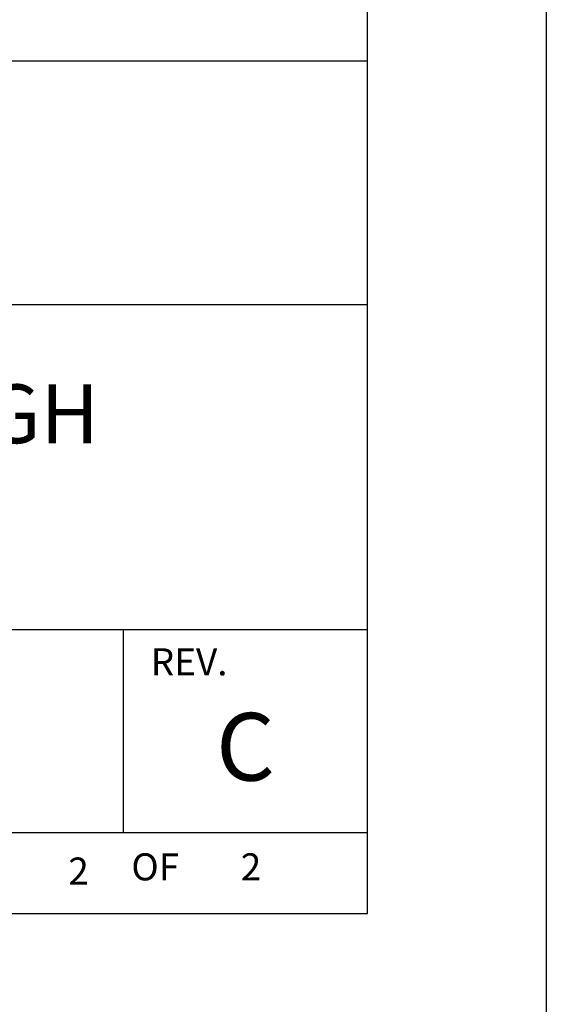
# Model space of a CAD drawing. Extents: x 0 to 51, y -0.1 to 65.9.
# Drawn here: x 48.1 to 51, y 33.4 to 38.9 of the extents above; entities that cross this region are included whole.
import ezdxf
from ezdxf.enums import TextEntityAlignment as Align

# ---------------------------------------------------------------- set-up
doc = ezdxf.new("R2010")
doc.units = 0
doc.header["$LTSCALE"] = 1.2
doc.header["$MEASUREMENT"] = 0
doc.layers.add('DIM', color=7, linetype='CONTINUOUS')
doc.layers.add('FOMAT', color=6, linetype='CONTINUOUS')
doc.styles.add('RD25', font='ROMAND.shx', dxfattribs={"height": 0.25})
doc.styles.add('ROMANS', font='ROMANS.SHX')
doc.styles.add('RS10', font='ROMANS.shx', dxfattribs={"height": 0.1})

# ---------------------------------------------------------------- blocks, each defined once
blk = doc.blocks.new('DSHEET2')
at = {"layer": 'FOMAT', "color": 6}
for p, q in [((26.965, 3.82), (33.34, 3.82)), ((26.965, 2.92), (33.34, 2.92)), ((26.965, 1.72), (33.34, 1.72)), ((32.44, 0.97), (32.44, 1.72)), ((26.965, 0.97), (33.34, 0.97))]:
    blk.add_line(p, q, dxfattribs=at)
at = {"layer": 'FOMAT', "color": 7}
blk.add_lwpolyline([(0, 0), (0, 22), (34, 22), (34, 0), (0, 0)], close=True, dxfattribs=at)
at = {"layer": 'FOMAT', "color": 6}
blk.add_lwpolyline([(0.66, 21.29), (0.66, 0.67), (33.34, 0.67), (33.34, 21.29)], close=True, dxfattribs=at)
at = {"layer": 'FOMAT', "color": 1, "style": 'ROMANS'}
blk.add_text('REV.', height=0.1, dxfattribs=at).set_placement((32.54, 1.55))
blk.add_text('OF', height=0.1, dxfattribs=at).set_placement((32.5568, 0.8298), align=Align.MIDDLE)
at = {"layer": 'FOMAT', "color": 7, "style": 'RD25'}
for tag, p in [('DRAWING_NAME', (30.1525, 2.488)), ('DRAWING_NAME', (30.1525, 2.0332)), ('NUMBER', (30.69, 1.2538)), ('REV', (32.89, 1.2538))]:
    blk.add_attdef(tag, text='', height=0.25, dxfattribs=at).set_placement(p, align=Align.MIDDLE)
at = {"layer": 'FOMAT', "color": 1, "style": 'RS10'}
for tag, p in [('FILE', (28.9205, 0.7811)), ('2', (32.3114, 0.7771))]:
    blk.add_attdef(tag, text='', height=0.1, dxfattribs=at).set_placement(p, align=Align.RIGHT)
blk.add_attdef('SCALE', text='', height=0.1, dxfattribs=at).set_placement((30.3066, 0.8298), align=Align.MIDDLE_LEFT)
blk.add_attdef('XX', text='', height=0.1, dxfattribs=at).set_placement((32.9101, 0.8298), align=Align.MIDDLE)

msp = doc.modelspace()

# ---------------------------------------------------------------- block references
at = {"layer": 'DIM'}
ref = msp.add_blockref('DSHEET2', (0.042, 32.9158), dxfattribs=dict(at, xscale=1.499998914758178, yscale=1.499998914758178, zscale=1.499998914758178))
ref.add_attrib('XX', '2', dxfattribs={"layer": 'FOMAT', "color": 1, "height": 0.15, "style": 'RS10'}).set_placement((49.4071, 34.1605), align=Align.MIDDLE)
ref.add_attrib('REV', 'C', dxfattribs={"layer": 'FOMAT', "color": 7, "height": 0.375, "style": 'RD25'}).set_placement((49.3769, 34.7965), align=Align.MIDDLE)
ref.add_attrib('2', '2', dxfattribs={"layer": 'FOMAT', "color": 1, "height": 0.15, "style": 'RS10'}).set_placement((48.509, 34.0815), align=Align.RIGHT)
ref.add_attrib('DRAWING_NAME', 'OUTLINE DRAWING, ANY-WEIGH', dxfattribs={"layer": 'FOMAT', "color": 7, "height": 0.325556, "style": 'RD25'}).set_placement((45.2707, 36.6478), align=Align.MIDDLE)

doc.saveas('drawing.dxf')
